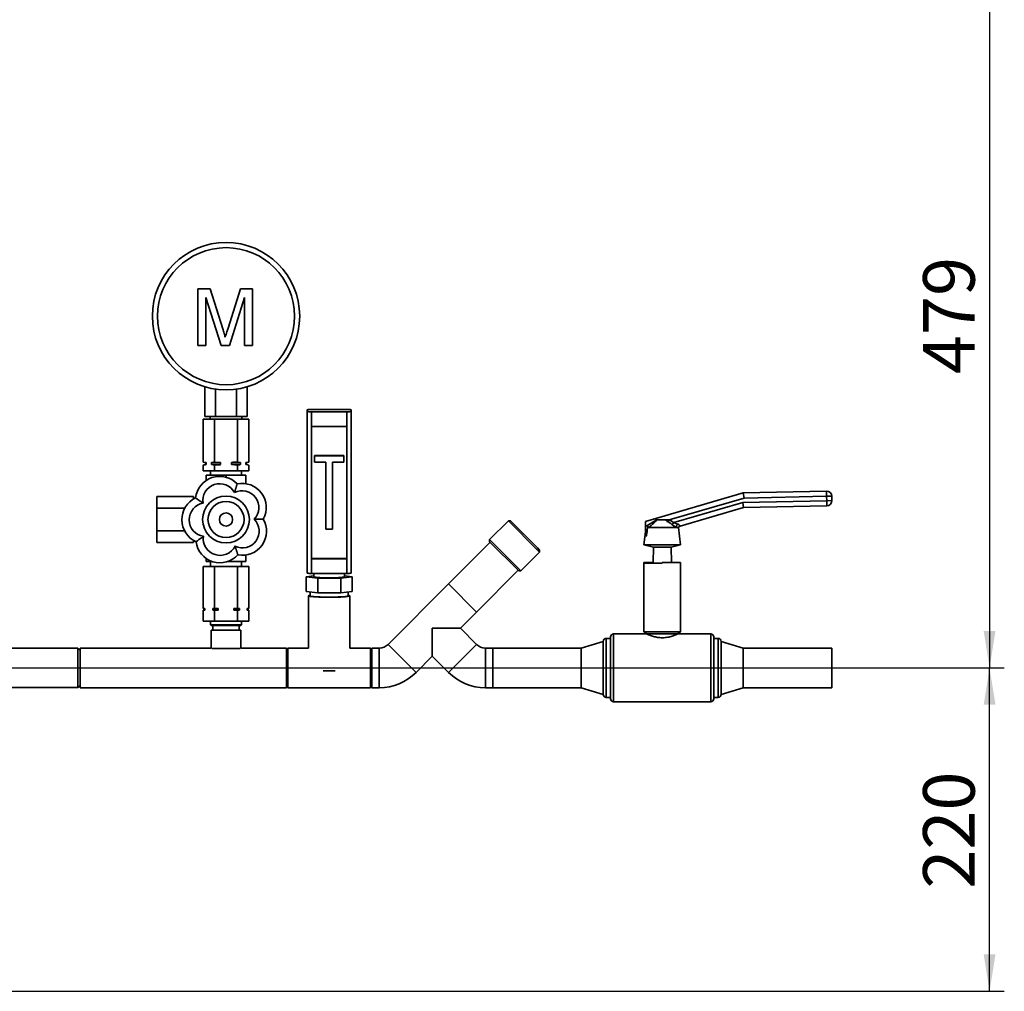
# Paper-space layout 'Blatt2' of a CAD drawing. Units: millimetres. Extents: x 0 to 4200, y 0 to 2970.
# Drawn here: x 1224 to 1892, y 1359 to 2019 of the extents above; entities that cross this region are included whole.
import ezdxf

# ---------------------------------------------------------------- set-up
doc = ezdxf.new("R2010")
doc.units = ezdxf.units.MM
doc.layers.add('1', color=7, linetype='Continuous')
doc.styles.add('SLDTEXTSTYLE1', font='TXT', dxfattribs={"width": 0.605})
doc.dimstyles.new('SLDDIMSTYLE0', dxfattribs={"dimtxt": 35, "dimasz": 25, "dimexe": 0, "dimexo": 0.0625, "dimgap": 8.75, "dimtad": 1, "dimdec": 1, "dimrnd": 1e-09, "dimzin": 12, "dimdsep": 46, "dimtxsty": 'SLDTEXTSTYLE1', "dimsah": 1, "dimcen": 0.09, "dimadec": 0, "dimazin": 3, "dimtfac": 1, "dimtdec": 1, "dimtofl": 0, "dimtmove": 0, "dimatfit": 3, "dimfxl": 1, "dimfrac": 2, "dimtolj": 1, "dimtzin": 12, "dimarcsym": 0})
doc.dimstyles.new('SLDDIMSTYLE1', dxfattribs={"dimtxt": 35, "dimasz": 25, "dimexe": 0, "dimexo": 0.0625, "dimgap": 8.75, "dimtad": 1, "dimdec": 0, "dimrnd": 1e-09, "dimzin": 12, "dimdsep": 46, "dimtxsty": 'SLDTEXTSTYLE1', "dimsah": 1, "dimcen": 0.09, "dimadec": 0, "dimazin": 3, "dimtfac": 1, "dimtofl": 0, "dimtmove": 0, "dimatfit": 3, "dimfxl": 1, "dimfrac": 2, "dimtolj": 1, "dimtzin": 12, "dimarcsym": 0})

# ---------------------------------------------------------------- blocks, each defined once
blk = doc.blocks.new('_D_5')
at = {"layer": '1', "color": 7, "ltscale": 10}
for p, q in [((1212.92, 2057.95), (1892.08, 2057.95)), ((1882.08, 2057.95), (1882.08, 1578.95)), ((1212.92, 1578.95), (1892.08, 1578.95))]:
    blk.add_line(p, q, dxfattribs=at)
for points in [[(1882.08, 2057.95), (1878.08, 2032.95), (1886.08, 2032.95)], [(1882.08, 1578.95), (1886.08, 1603.95), (1878.08, 1603.95)]]:
    blk.add_solid(points, dxfattribs=at)
at = {"layer": '1', "color": 7, "ltscale": 10, "insert": (1836.96, 1778.35), "char_height": 35, "attachment_point": 1, "rotation": 90, "style": 'SLDTEXTSTYLE1'}
blk.add_mtext('479', dxfattribs=at)
blk = doc.blocks.new('_D_6')
at = {"layer": '1', "color": 7, "ltscale": 10}
for p, q in [((1212.92, 1578.95), (1892.08, 1578.95)), ((1882.08, 1359.45), (1882.08, 1578.95)), ((803.36, 1359.45), (1892.08, 1359.45))]:
    blk.add_line(p, q, dxfattribs=at)
for points in [[(1882.08, 1578.95), (1878.08, 1553.95), (1886.08, 1553.95)], [(1882.08, 1359.45), (1886.08, 1384.45), (1878.08, 1384.45)]]:
    blk.add_solid(points, dxfattribs=at)
at = {"layer": '1', "color": 7, "ltscale": 10, "insert": (1836.96, 1429.1), "char_height": 35, "attachment_point": 1, "rotation": 90, "style": 'SLDTEXTSTYLE1'}
blk.add_mtext('220', dxfattribs=at)

psp = doc.layouts.new('Blatt2')

# ---------------------------------------------------------------- linework, layer by layer
at = {"color": 7, "linetype": 'Continuous', "lineweight": 35, "ltscale": 10}
for p, q in [((1344.88, 1797.64), (1344.88, 1836.17)), ((1344.88, 1836.17), (1353.05, 1836.17)), ((1353.05, 1836.17), (1361.66, 1809.14)), ((1365.29, 1809.6), (1373.82, 1836.17)), ((1373.82, 1836.17), (1381.92, 1836.17)), ((1381.92, 1836.17), (1381.92, 1797.64)), ((1360.53, 1797.64), (1350.31, 1830.24)), ((1350.31, 1830.24), (1350.31, 1797.64)), ((1376.49, 1830.24), (1366.21, 1797.64)), ((1376.49, 1797.64), (1376.49, 1830.24)), ((1350.31, 1797.64), (1344.88, 1797.64)), ((1366.21, 1797.64), (1360.53, 1797.64)), ((1381.92, 1797.64), (1376.49, 1797.64)), ((1349.49, 1749.64), (1349.49, 1769.77)), ((1356.71, 1749.64), (1356.71, 1768.17)), ((1371.14, 1749.64), (1371.14, 1768.17)), ((1378.36, 1749.64), (1378.36, 1769.77)), ((1418.92, 1753.01), (1418.92, 1754.09)), ((1418.92, 1643.26), (1418.92, 1753.01)), ((1445.92, 1754.3), (1421.92, 1754.3)), ((1445.92, 1752.8), (1421.92, 1752.8)), ((1421.92, 1752.8), (1421.92, 1742.83)), ((1445.92, 1742.83), (1445.92, 1752.8)), ((1448.92, 1753.01), (1448.92, 1754.09)), ((1448.92, 1753.01), (1448.92, 1643.26)), ((1348.33, 1718.67), (1348.33, 1747.64)), ((1356.13, 1747.64), (1348.33, 1747.64)), ((1349.49, 1749.64), (1356.71, 1749.64)), ((1353.27, 1749.64), (1353.27, 1747.64)), ((1356.13, 1718.67), (1356.13, 1747.64)), ((1371.72, 1747.64), (1356.13, 1747.64)), ((1356.71, 1749.64), (1371.14, 1749.64)), ((1371.14, 1749.64), (1378.36, 1749.64)), ((1371.72, 1718.67), (1371.72, 1747.64)), ((1379.51, 1747.64), (1371.72, 1747.64)), ((1374.57, 1747.64), (1374.57, 1749.64)), ((1379.51, 1718.67), (1379.51, 1747.64)), ((1421.92, 1742.83), (1445.92, 1742.83)), ((1421.92, 1742.83), (1421.92, 1653.03)), ((1445.92, 1742.83), (1445.92, 1653.03)), ((1348.33, 1718.67), (1349.92, 1718.39)), ((1348.33, 1718.67), (1350.38, 1718.39)), ((1349.92, 1718.39), (1349.92, 1716.89)), ((1350.38, 1718.39), (1349.92, 1718.39)), ((1350.38, 1718.39), (1350.38, 1716.89)), ((1360.21, 1718.39), (1354.08, 1718.39)), ((1354.08, 1716.89), (1354.08, 1718.39)), ((1356.13, 1718.67), (1360.21, 1718.39)), ((1360.21, 1718.39), (1360.21, 1716.89)), ((1367.63, 1716.89), (1367.63, 1718.39)), ((1373.76, 1718.39), (1367.63, 1718.39)), ((1371.72, 1718.67), (1373.76, 1718.39)), ((1373.76, 1718.39), (1373.76, 1716.89)), ((1377.47, 1716.89), (1377.47, 1718.39)), ((1377.92, 1718.39), (1377.47, 1718.39)), ((1377.92, 1718.39), (1379.51, 1718.67)), ((1377.92, 1716.89), (1377.92, 1718.39)), ((1443.92, 1723.08), (1423.92, 1723.08)), ((1423.92, 1722.94), (1423.92, 1723.08)), ((1443.92, 1722.94), (1423.92, 1722.94)), ((1423.92, 1722.94), (1423.92, 1718.45)), ((1423.92, 1718.45), (1431.67, 1718.45)), ((1431.67, 1718.45), (1431.67, 1673.06)), ((1436.17, 1718.45), (1443.92, 1718.45)), ((1436.17, 1673.06), (1436.17, 1718.45)), ((1443.92, 1722.94), (1443.92, 1723.08)), ((1443.92, 1718.45), (1443.92, 1722.94)), ((1349.92, 1716.89), (1348.33, 1716.61)), ((1348.33, 1712.64), (1348.33, 1716.61)), ((1348.33, 1712.64), (1356.13, 1712.64)), ((1350.38, 1716.89), (1349.92, 1716.89)), ((1353.42, 1712.64), (1353.42, 1709.64)), ((1360.21, 1716.89), (1354.08, 1716.89)), ((1356.13, 1716.61), (1354.08, 1716.89)), ((1356.13, 1712.64), (1356.13, 1716.61)), ((1356.13, 1712.64), (1371.72, 1712.64)), ((1373.76, 1716.89), (1367.63, 1716.89)), ((1371.72, 1716.61), (1367.63, 1716.89)), ((1371.72, 1712.64), (1371.72, 1716.61)), ((1371.72, 1712.64), (1379.51, 1712.64)), ((1374.42, 1709.64), (1374.42, 1712.64)), ((1379.51, 1716.61), (1377.47, 1716.89)), ((1377.92, 1716.89), (1377.47, 1716.89)), ((1379.51, 1716.61), (1377.92, 1716.89)), ((1379.51, 1712.64), (1379.51, 1716.61)), ((1350.42, 1709.64), (1350.42, 1706.14)), ((1363.92, 1709.64), (1350.42, 1709.64)), ((1363.92, 1709.64), (1363.92, 1708.35)), ((1377.42, 1709.64), (1363.92, 1709.64)), ((1377.42, 1709.64), (1377.42, 1703.94)), ((1648.6, 1678.4), (1714.94, 1697.69)), ((1714.94, 1697.69), (1771.42, 1698.88)), ((1714.94, 1697.69), (1715.47, 1694.2)), ((1771.42, 1698.88), (1771.5, 1695.38)), ((1341.92, 1695.23), (1316.92, 1695.23)), ((1316.92, 1695.23), (1316.92, 1687.44)), ((1341.92, 1695.23), (1341.92, 1693.57)), ((1715.47, 1694.2), (1664.75, 1679.45)), ((1667.74, 1677.55), (1714.61, 1691.18)), ((1714.61, 1691.18), (1771.56, 1692.38)), ((1714.61, 1691.18), (1715.15, 1687.69)), ((1771.5, 1695.38), (1715.47, 1694.2)), ((1775, 1695.45), (1771.5, 1695.38)), ((1771.56, 1692.38), (1771.5, 1695.38)), ((1775.06, 1692.46), (1771.56, 1692.38)), ((1771.56, 1692.38), (1771.63, 1688.88)), ((1775, 1695.45), (1775.06, 1692.46)), ((1335.97, 1687.44), (1316.92, 1687.44)), ((1316.92, 1687.44), (1316.92, 1671.85)), ((1715.15, 1687.69), (1672.12, 1675.18)), ((1771.63, 1688.88), (1715.15, 1687.69)), ((1555.54, 1678.71), (1542.81, 1665.98)), ((1556.96, 1678.71), (1555.54, 1678.71)), ((1575.17, 1659.08), (1555.54, 1678.71)), ((1556.96, 1678.71), (1575.28, 1660.39)), ((1648.67, 1674.86), (1648.6, 1678.4)), ((1661.75, 1679.49), (1656.24, 1679.49)), ((1664.75, 1679.45), (1663.97, 1678.01)), ((1664.63, 1679.49), (1664.75, 1679.45)), ((1667.74, 1677.55), (1666.71, 1676.11)), ((1335.82, 1671.85), (1316.92, 1671.85)), ((1316.92, 1671.85), (1316.92, 1664.06)), ((1431.67, 1673.06), (1436.17, 1673.06)), ((1648.71, 1673.16), (1647.42, 1662.57)), ((1650.21, 1675.57), (1648.67, 1674.83)), ((1648.67, 1674.83), (1648.67, 1674.86)), ((1648.81, 1668.4), (1648.67, 1674.83)), ((1669.47, 1674.22), (1650.73, 1674.22)), ((1670.93, 1674.22), (1669.47, 1674.22)), ((1671.01, 1674.22), (1670.93, 1674.22)), ((1672.42, 1662.57), (1671.01, 1674.22)), ((1341.92, 1664.06), (1316.92, 1664.06)), ((1341.92, 1665.43), (1341.92, 1664.06)), ((1543.2, 1664.18), (1514.92, 1635.89)), ((1542.81, 1665.98), (1542.81, 1664.57)), ((1542.81, 1665.98), (1564.03, 1644.77)), ((1562.61, 1644.77), (1542.81, 1664.57)), ((1649.26, 1668.54), (1648.81, 1668.4)), ((1564.03, 1644.77), (1576.75, 1657.5)), ((1576.75, 1657.5), (1575.17, 1659.08)), ((1575.28, 1660.39), (1576.75, 1658.91)), ((1576.75, 1657.5), (1576.75, 1658.91)), ((1647.42, 1662.57), (1653.92, 1660.88)), ((1672.42, 1662.57), (1647.42, 1662.57)), ((1653.92, 1660.88), (1653.68, 1650.4)), ((1665.92, 1660.88), (1653.92, 1660.88)), ((1665.92, 1660.88), (1672.42, 1662.57)), ((1666.16, 1650.4), (1665.92, 1660.88)), ((1350.42, 1651.14), (1350.42, 1653.25)), ((1354.56, 1651.14), (1350.42, 1651.14)), ((1353.42, 1651.14), (1353.42, 1647.64)), ((1377.42, 1651.14), (1365.14, 1651.14)), ((1374.42, 1647.64), (1374.42, 1651.14)), ((1377.42, 1651.14), (1377.42, 1655.55)), ((1421.92, 1653.24), (1445.92, 1653.24)), ((1421.92, 1653.03), (1421.92, 1643.06)), ((1421.92, 1653.03), (1445.92, 1653.03)), ((1445.92, 1643.06), (1445.92, 1653.03)), ((1647.42, 1650.4), (1647.42, 1649.98)), ((1653.68, 1650.4), (1647.42, 1650.4)), ((1653.68, 1650.4), (1653.67, 1649.98)), ((1672.42, 1650.4), (1659.92, 1650.4)), ((1659.92, 1649.98), (1659.92, 1650.4)), ((1672.42, 1650.4), (1672.42, 1650.36)), ((1348.33, 1647.64), (1348.33, 1619.14)), ((1348.33, 1647.64), (1356.13, 1647.64)), ((1356.13, 1647.64), (1356.13, 1619.14)), ((1356.13, 1647.64), (1371.72, 1647.64)), ((1371.72, 1647.64), (1371.72, 1619.14)), ((1371.72, 1647.64), (1379.51, 1647.64)), ((1379.51, 1647.64), (1379.51, 1619.14)), ((1533.94, 1616.87), (1562.22, 1645.16)), ((1562.61, 1644.77), (1564.03, 1644.77)), ((1647.42, 1649.98), (1647.42, 1603.45)), ((1647.42, 1649.98), (1659.92, 1649.98)), ((1672.42, 1603.45), (1672.42, 1650.36)), ((1418.33, 1640.81), (1423.42, 1641.41)), ((1426.13, 1639.89), (1418.33, 1640.81)), ((1418.33, 1630.83), (1418.33, 1640.81)), ((1421.92, 1643.06), (1445.92, 1643.06)), ((1423.42, 1643.06), (1423.42, 1640.81)), ((1441.72, 1639.89), (1426.13, 1639.89)), ((1426.13, 1629.92), (1426.13, 1639.89)), ((1449.51, 1640.81), (1441.72, 1639.89)), ((1441.72, 1629.92), (1441.72, 1639.89)), ((1444.42, 1640.81), (1444.42, 1643.06)), ((1444.42, 1641.41), (1449.51, 1640.81)), ((1449.51, 1630.83), (1449.51, 1640.81)), ((1426.13, 1629.92), (1418.33, 1630.83)), ((1420.92, 1630.53), (1420.92, 1627.84)), ((1449.51, 1630.83), (1441.72, 1629.92)), ((1446.92, 1627.84), (1446.92, 1630.53)), ((1514.92, 1635.89), (1473.91, 1594.88)), ((1514.92, 1635.89), (1533.94, 1616.87)), ((1419.92, 1627.84), (1419.92, 1592.37)), ((1441.72, 1629.92), (1426.13, 1629.92)), ((1447.92, 1592.37), (1447.92, 1627.84)), ((1348.33, 1619.14), (1349.59, 1619.14)), ((1348.33, 1618.14), (1348.33, 1610.64)), ((1349.59, 1618.14), (1348.33, 1618.14)), ((1349.42, 1619.14), (1349.42, 1618.14)), ((1349.59, 1619.14), (1349.59, 1618.14)), ((1354.88, 1619.14), (1356.13, 1619.14)), ((1354.88, 1618.14), (1354.88, 1619.14)), ((1356.13, 1618.14), (1354.88, 1618.14)), ((1356.13, 1619.14), (1358.63, 1619.14)), ((1356.13, 1618.14), (1356.13, 1610.64)), ((1358.63, 1618.14), (1356.13, 1618.14)), ((1358.63, 1619.14), (1358.63, 1618.14)), ((1369.21, 1619.14), (1371.72, 1619.14)), ((1369.21, 1618.14), (1369.21, 1619.14)), ((1371.72, 1618.14), (1369.21, 1618.14)), ((1371.72, 1619.14), (1372.97, 1619.14)), ((1371.72, 1618.14), (1371.72, 1610.64)), ((1372.97, 1618.14), (1371.72, 1618.14)), ((1372.97, 1619.14), (1372.97, 1618.14)), ((1378.26, 1619.14), (1379.51, 1619.14)), ((1378.26, 1618.14), (1378.26, 1619.14)), ((1379.51, 1618.14), (1378.26, 1618.14)), ((1378.42, 1618.14), (1378.42, 1619.14)), ((1379.51, 1618.14), (1379.51, 1610.64)), ((1348.33, 1610.64), (1356.13, 1610.64)), ((1353.42, 1610.64), (1353.42, 1608.14)), ((1356.13, 1610.64), (1371.72, 1610.64)), ((1371.72, 1610.64), (1379.51, 1610.64)), ((1374.42, 1608.14), (1374.42, 1610.64)), ((1522.94, 1605.88), (1533.94, 1616.87)), ((1353.42, 1608.14), (1353.92, 1607.64)), ((1374.42, 1608.14), (1353.42, 1608.14)), ((1373.92, 1607.64), (1353.92, 1607.64)), ((1353.92, 1604.64), (1353.92, 1592.4)), ((1373.92, 1604.64), (1353.92, 1604.64)), ((1354.92, 1607.64), (1354.92, 1604.64)), ((1372.92, 1604.64), (1372.92, 1607.64)), ((1373.92, 1607.64), (1374.42, 1608.14)), ((1373.92, 1592.4), (1373.92, 1604.64)), ((1503.92, 1605.88), (1522.94, 1605.88)), ((1503.92, 1586.86), (1503.92, 1605.88)), ((1533.94, 1594.88), (1522.94, 1605.88)), ((1619.92, 1596.95), (1604.92, 1592.4)), ((1619.92, 1578.95), (1619.92, 1596.95)), ((1624.92, 1598.95), (1621.92, 1598.95)), ((1624.92, 1578.95), (1624.92, 1599.95)), ((1649.42, 1601.95), (1626.92, 1601.95)), ((1647.42, 1603.45), (1649.42, 1601.95)), ((1672.42, 1603.45), (1647.42, 1603.45)), ((1670.42, 1601.95), (1649.42, 1601.95)), ((1670.42, 1601.95), (1672.42, 1603.45)), ((1692.92, 1601.95), (1670.42, 1601.95)), ((1694.92, 1599.95), (1694.92, 1557.95)), ((1697.92, 1598.95), (1694.92, 1598.95)), ((1714.92, 1592.4), (1699.92, 1596.95)), ((1699.92, 1578.95), (1699.92, 1596.95)), ((1263.42, 1592.3), (1190.42, 1592.3)), ((1264.92, 1590.8), (1263.42, 1592.3)), ((1263.42, 1577.04), (1263.42, 1592.3)), ((1353.92, 1592.4), (1264.92, 1592.4)), ((1264.92, 1592.4), (1264.92, 1565.5)), ((1373.57, 1592.14), (1354.27, 1592.14)), ((1404.92, 1592.4), (1373.92, 1592.4)), ((1405.92, 1592.4), (1404.92, 1591.4)), ((1404.92, 1592.4), (1404.92, 1565.5)), ((1419.92, 1592.4), (1405.92, 1592.4)), ((1405.92, 1592.4), (1405.92, 1578.04)), ((1461.92, 1592.4), (1447.92, 1592.4)), ((1462.92, 1591.4), (1461.92, 1592.4)), ((1461.92, 1578.04), (1461.92, 1592.4)), ((1467.92, 1592.4), (1462.92, 1592.4)), ((1462.92, 1592.4), (1462.92, 1565.5)), ((1467.92, 1592.4), (1467.92, 1565.5)), ((1473.91, 1594.88), (1492.93, 1575.86)), ((1533.94, 1594.88), (1514.92, 1575.86)), ((1544.92, 1592.4), (1539.92, 1592.4)), ((1539.92, 1592.4), (1539.92, 1565.5)), ((1604.92, 1592.4), (1544.92, 1592.4)), ((1544.92, 1592.4), (1544.92, 1565.5)), ((1544.92, 1578.95), (1544.92, 1592.4)), ((1604.92, 1578.95), (1604.92, 1592.4)), ((1774.92, 1592.4), (1714.92, 1592.4)), ((1714.92, 1578.95), (1714.92, 1592.4)), ((1774.92, 1578.95), (1774.92, 1592.4)), ((1492.93, 1575.86), (1503.92, 1586.86)), ((1503.92, 1586.86), (1514.92, 1575.86)), ((1263.42, 1565.6), (1263.42, 1577.04)), ((1405.92, 1578.04), (1405.92, 1565.5)), ((1461.92, 1565.5), (1461.92, 1578.04)), ((1544.92, 1565.5), (1544.92, 1578.95)), ((1604.92, 1565.5), (1604.92, 1578.95)), ((1619.92, 1560.95), (1619.92, 1578.95)), ((1624.92, 1557.95), (1624.92, 1578.95)), ((1699.92, 1560.95), (1699.92, 1578.95)), ((1714.92, 1565.5), (1714.92, 1578.95)), ((1774.92, 1565.5), (1774.92, 1578.95)), ((1190.42, 1565.6), (1263.42, 1565.6)), ((1263.42, 1565.6), (1264.92, 1567.1)), ((1264.92, 1565.5), (1404.92, 1565.5)), ((1404.92, 1566.5), (1405.92, 1565.5)), ((1405.92, 1565.5), (1461.92, 1565.5)), ((1461.92, 1565.5), (1462.92, 1566.5)), ((1462.92, 1565.5), (1467.92, 1565.5)), ((1539.92, 1565.5), (1544.92, 1565.5)), ((1544.92, 1565.5), (1604.92, 1565.5)), ((1604.92, 1565.5), (1619.92, 1560.95)), ((1699.92, 1560.95), (1714.92, 1565.5)), ((1714.92, 1565.5), (1774.92, 1565.5)), ((1621.92, 1558.95), (1624.92, 1558.95)), ((1694.92, 1558.95), (1697.92, 1558.95)), ((1626.92, 1555.95), (1692.92, 1555.95))]:
    psp.add_line(p, q, dxfattribs=at)
at = {"color": 1, "linetype": 'Continuous', "lineweight": 35, "ltscale": 10}
for p, q in [((1621.92, 1598.95), (1621.92, 1578.95)), ((1626.92, 1601.95), (1626.92, 1578.95)), ((1692.92, 1555.95), (1692.92, 1601.95)), ((1697.92, 1558.95), (1697.92, 1598.95)), ((1621.92, 1578.95), (1621.92, 1558.95)), ((1626.92, 1578.95), (1626.92, 1555.95))]:
    psp.add_line(p, q, dxfattribs=at)
at = {"color": 7, "linetype": 'Continuous', "lineweight": 35, "ltscale": 10, "flags": 128}
for points in [[(1444.42, 1640.81), (1444.24, 1640.68), (1443.71, 1640.55), (1442.85, 1640.44), (1441.68, 1640.33), (1440.25, 1640.24), (1438.6, 1640.17), (1436.8, 1640.12), (1434.89, 1640.1), (1432.95, 1640.1), (1431.05, 1640.12), (1429.24, 1640.17), (1427.59, 1640.24), (1426.16, 1640.33), (1425, 1640.44), (1424.13, 1640.55), (1423.6, 1640.68), (1423.42, 1640.81), (1423.42, 1640.81)], [(1420.92, 1628.19), (1420.36, 1628.08), (1419.98, 1627.93), (1419.96, 1627.77), (1420.3, 1627.62), (1421, 1627.48), (1422.03, 1627.34), (1423.36, 1627.22), (1424.98, 1627.11), (1426.82, 1627.02), (1428.85, 1626.95), (1431.01, 1626.91), (1433.24, 1626.89), (1435.49, 1626.9), (1437.7, 1626.93), (1439.82, 1626.98), (1441.78, 1627.05), (1443.53, 1627.15), (1445.04, 1627.26), (1446.26, 1627.39), (1447.16, 1627.53), (1447.72, 1627.68), (1447.92, 1627.83), (1447.76, 1627.99), (1447.24, 1628.13), (1446.92, 1628.19)], [(1420.92, 1627.84), (1421.06, 1627.71), (1421.54, 1627.57), (1422.36, 1627.44), (1423.5, 1627.31), (1424.92, 1627.2), (1426.58, 1627.11), (1428.45, 1627.04), (1430.46, 1626.99), (1432.57, 1626.96), (1434.72, 1626.96), (1436.85, 1626.98), (1438.89, 1627.02), (1440.8, 1627.09), (1442.52, 1627.18), (1444.01, 1627.28), (1445.22, 1627.4), (1446.13, 1627.54), (1446.7, 1627.68), (1446.92, 1627.82), (1446.92, 1627.84)], [(1446.92, 1627.84), (1446.88, 1627.77), (1446.52, 1627.62), (1445.83, 1627.49), (1444.81, 1627.36), (1443.49, 1627.24), (1441.91, 1627.14), (1440.11, 1627.06), (1438.14, 1627.01), (1436.06, 1626.97), (1433.92, 1626.96), (1431.78, 1626.97), (1429.7, 1627.01), (1427.73, 1627.06), (1425.94, 1627.14), (1424.36, 1627.24), (1423.04, 1627.36), (1422.02, 1627.49), (1421.32, 1627.62), (1420.97, 1627.77), (1420.92, 1627.84)]]:
    psp.add_lwpolyline(points, dxfattribs=at)
at = {"color": 7, "linetype": 'Continuous', "lineweight": 35, "ltscale": 100}
for centre, radius in [((1363.92, 1817.64), 50), ((1363.92, 1817.64), 46.5), ((1363.92, 1679.64), 15.86), ((1363.92, 1679.64), 12.25), ((1363.92, 1679.64), 4.5)]:
    psp.add_circle(centre, radius, dxfattribs=at)
for centre, radius, start, end in [((1421.18, 1743.1), 11.22, 86.18607, 101.58268), ((1421.18, 1764), 11.22, 258.41732, 273.81393), ((1446.67, 1743.1), 11.22, 78.41732, 93.81393), ((1446.67, 1764), 11.22, 266.18607, 281.58268), ((1359.57, 1692.56), 16.37, 43.2995, 173.90417), ((1359.57, 1692.56), 11.37, 27.80204, 189.40164), ((1374.87, 1687.77), 16.37, 331.2995, 101.90417), ((1374.87, 1687.77), 11.37, 315.80204, 117.40164), ((1771.5, 1695.38), 3.5, 1.20987, 91.20987), ((1350.29, 1679.5), 16.37, 115.2995, 245.90417), ((1350.29, 1679.5), 11.37, 99.80204, 261.40164), ((1771.56, 1692.38), 3.5, 271.20987, 1.20987), ((1375.03, 1671.75), 11.37, 243.80204, 45.40164), ((1375.03, 1671.75), 16.37, 259.2995, 29.90417), ((1673.11, 1674.16), 3.64, 138.26171, 179.05778), ((1672.67, 1673.29), 1.97, 106.26359, 151.82426), ((1672.78, 1673.29), 2, 106.20987, 152.91261), ((1359.85, 1666.64), 16.37, 187.2995, 317.90417), ((1359.85, 1666.64), 11.37, 171.80204, 333.40164), ((1421.18, 1654.26), 11.22, 258.41732, 273.81393), ((1446.67, 1654.26), 11.22, 266.18607, 281.58268), ((1621.92, 1596.95), 2, 90, 180), ((1626.92, 1599.95), 2, 90, 180), ((1692.92, 1599.95), 2, 0, 90), ((1697.92, 1596.95), 2, 0, 90), ((1467.92, 1600.87), 8.46, 270, 315), ((1539.92, 1600.87), 8.46, 225, 270), ((1433.92, 1776.65), 199.65, 268.84849, 271.15151), ((1467.92, 1600.87), 35.36, 270, 315), ((1539.92, 1600.87), 35.36, 225, 270), ((1621.92, 1560.95), 2, 180, 270), ((1626.92, 1557.95), 2, 180, 270), ((1692.92, 1557.95), 2, 270, 0), ((1697.92, 1560.95), 2, 270, 0)]:
    psp.add_arc(centre, radius, start, end, dxfattribs=at)
at = {"color": 7, "linetype": 'Continuous', "lineweight": 35, "ltscale": 10}
for points, knots in [([(1361.66, 1809.14), (1362, 1808.08), (1362.59, 1806.2), (1363.15, 1804.31), (1363.4, 1803.48)], [0, 0, 0, 0, 0.560002, 1, 1, 1, 1]), ([(1363.4, 1803.48), (1363.75, 1804.62), (1364.37, 1806.67), (1365.01, 1808.7), (1365.29, 1809.6)], [0, 0, 0, 0, 0.559997, 1, 1, 1, 1]), ([(1354.08, 1718.39), (1354.23, 1718.41), (1354.91, 1718.48), (1355.59, 1718.59), (1356.13, 1718.67)], [0, 0, 0, 0, 0.211139, 1, 1, 1, 1]), ([(1367.63, 1718.39), (1368.02, 1718.41), (1369.38, 1718.48), (1370.74, 1718.59), (1371.72, 1718.67)], [0, 0, 0, 0, 0.283617, 1, 1, 1, 1]), ([(1377.47, 1718.39), (1377.61, 1718.41), (1378.29, 1718.48), (1378.97, 1718.59), (1379.51, 1718.67)], [0, 0, 0, 0, 0.211139, 1, 1, 1, 1]), ([(1350.38, 1716.89), (1350.23, 1716.88), (1349.55, 1716.81), (1348.87, 1716.7), (1348.33, 1716.61)], [0, 0, 0, 0, 0.215074, 1, 1, 1, 1]), ([(1360.21, 1716.89), (1359.83, 1716.87), (1358.46, 1716.81), (1357.1, 1716.69), (1356.13, 1716.61)], [0, 0, 0, 0, 0.284274, 1, 1, 1, 1]), ([(1373.76, 1716.89), (1373.61, 1716.88), (1372.93, 1716.81), (1372.25, 1716.7), (1371.72, 1716.61)], [0, 0, 0, 0, 0.215074, 1, 1, 1, 1]), ([(1371.49, 1703.79), (1371.48, 1703.78), (1371.48, 1703.75), (1371.42, 1703.56), (1371.32, 1703.26), (1371.2, 1702.86), (1371.04, 1702.35), (1370.85, 1701.74), (1370.63, 1701.04), (1370.41, 1700.34), (1370.2, 1699.69), (1370.02, 1699.1), (1369.83, 1698.49), (1369.7, 1698.08), (1369.63, 1697.87), (1369.63, 1697.87)], [0, 0, 0, 0, 0.083907, 0.170361, 0.254244, 0.340404, 0.427561, 0.516775, 0.613947, 0.713189, 0.783297, 0.853928, 0.925972, 0.998407, 1, 1, 1, 1]), ([(1343.3, 1694.3), (1343.34, 1694.27), (1343.42, 1694.21), (1344.07, 1693.75), (1345.04, 1693.06), (1346.17, 1692.26), (1347.31, 1691.45), (1348, 1690.96), (1348.35, 1690.71), (1348.36, 1690.71)], [0, 0, 0, 0, 0.17014, 0.340035, 0.51633, 0.712718, 0.85367, 0.998403, 1, 1, 1, 1]), ([(1389.22, 1679.91), (1389.21, 1679.91), (1389.19, 1679.91), (1389.08, 1679.91), (1388.94, 1679.91), (1388.67, 1679.9), (1388.25, 1679.9), (1387.72, 1679.89), (1387.19, 1679.89), (1386.73, 1679.88), (1386.21, 1679.88), (1385.61, 1679.87), (1384.93, 1679.86), (1384.31, 1679.86), (1383.67, 1679.85), (1383.24, 1679.85), (1383.02, 1679.84), (1383.02, 1679.84)], [0, 0, 0, 0, 0.083894, 0.126992, 0.170417, 0.254288, 0.340435, 0.427579, 0.51678, 0.565257, 0.614004, 0.713232, 0.783329, 0.85395, 0.925983, 0.998408, 1, 1, 1, 1]), ([(1648.67, 1674.86), (1649.17, 1675.17), (1650.17, 1675.78), (1651.66, 1676.7), (1653.14, 1677.63), (1654.32, 1678.4), (1655.19, 1679.02), (1655.53, 1679.33), (1655.71, 1679.49)], [0, 0, 0, 0, 0.204831, 0.409942, 0.616329, 0.823601, 0.91109, 1, 1, 1, 1]), ([(1656.24, 1679.49), (1655.94, 1679.11), (1655.16, 1678.1), (1653.39, 1676.52), (1651.83, 1675.15), (1650.92, 1674.38), (1650.73, 1674.22)], [0, 0, 0, 0, 0.206518, 0.551163, 0.903711, 1, 1, 1, 1]), ([(1655.71, 1679.49), (1655.78, 1679.49), (1655.93, 1679.49), (1656.11, 1679.49), (1656.2, 1679.49), (1656.24, 1679.49)], [0, 0, 0, 0, 0.385065, 0.780981, 1, 1, 1, 1]), ([(1663.97, 1678.01), (1663.58, 1678.24), (1662.81, 1678.72), (1662.11, 1679.23), (1661.75, 1679.49)], [0, 0, 0, 0, 0.493732, 1, 1, 1, 1]), ([(1661.75, 1679.49), (1662.03, 1679.49), (1662.59, 1679.49), (1663.36, 1679.49), (1664.05, 1679.49), (1664.44, 1679.49), (1664.63, 1679.49)], [0, 0, 0, 0, 0.294003, 0.595737, 0.797807, 1, 1, 1, 1]), ([(1666.71, 1676.11), (1666.49, 1676.27), (1666.04, 1676.61), (1665.36, 1677.09), (1664.67, 1677.56), (1664.2, 1677.86), (1663.97, 1678.01)], [0, 0, 0, 0, 0.249687, 0.499459, 0.749618, 1, 1, 1, 1]), ([(1664.75, 1679.45), (1665.01, 1679.31), (1665.52, 1679.02), (1666.27, 1678.55), (1667.01, 1678.06), (1667.5, 1677.72), (1667.74, 1677.55)], [0, 0, 0, 0, 0.249314, 0.498988, 0.749417, 1, 1, 1, 1]), ([(1667.74, 1677.55), (1667.96, 1677.46), (1668.4, 1677.29), (1669.06, 1677.04), (1669.73, 1676.8), (1670.17, 1676.66), (1670.4, 1676.58)], [0, 0, 0, 0, 0.246296, 0.494107, 0.746324, 1, 1, 1, 1]), ([(1649.26, 1668.54), (1649.4, 1669.55), (1649.71, 1671.9), (1650.03, 1674.24), (1650.21, 1675.57)], [0, 0, 0, 0, 0.432847, 1, 1, 1, 1]), ([(1650.73, 1674.22), (1650.66, 1674.23), (1650.51, 1674.25), (1650.36, 1674.46), (1650.25, 1674.8), (1650.21, 1675.19), (1650.21, 1675.48), (1650.21, 1675.57)], [0, 0, 0, 0, 0.192757, 0.386107, 0.565156, 0.864595, 1, 1, 1, 1]), ([(1669.47, 1674.22), (1669.34, 1674.31), (1669.06, 1674.48), (1668.47, 1674.87), (1667.67, 1675.4), (1667.03, 1675.87), (1666.71, 1676.11)], [0, 0, 0, 0, 0.149276, 0.299079, 0.646353, 1, 1, 1, 1]), ([(1670.4, 1676.58), (1670.45, 1676.56), (1670.57, 1676.52), (1670.74, 1676.45), (1670.9, 1676.37), (1671.05, 1676.29), (1671.2, 1676.19), (1671.35, 1676.08), (1671.47, 1675.97), (1671.58, 1675.86), (1671.69, 1675.73), (1671.77, 1675.61), (1671.84, 1675.49), (1671.89, 1675.39), (1671.94, 1675.3), (1671.98, 1675.23), (1672.02, 1675.19), (1672.06, 1675.17), (1672.1, 1675.18), (1672.12, 1675.18)], [0, 0, 0, 0, 0.047013, 0.094254, 0.142283, 0.190622, 0.242999, 0.29585, 0.35023, 0.405148, 0.451142, 0.544372, 0.591617, 0.661707, 0.73231, 0.804331, 0.876919, 0.938234, 1, 1, 1, 1]), ([(1348.59, 1668.26), (1348.59, 1668.26), (1348.11, 1667.9), (1347.06, 1667.12), (1345.65, 1666.07), (1344.54, 1665.25), (1343.86, 1664.74), (1343.62, 1664.57), (1343.61, 1664.56), (1343.61, 1664.56)], [0, 0, 0, 0, 0.001597, 0.201722, 0.4439, 0.623655, 0.791767, 0.957826, 1, 1, 1, 1]), ([(1371.99, 1655.66), (1371.99, 1655.67), (1371.98, 1655.7), (1371.92, 1655.89), (1371.82, 1656.19), (1371.68, 1656.59), (1371.51, 1657.09), (1371.31, 1657.69), (1371.08, 1658.39), (1370.84, 1659.09), (1370.62, 1659.74), (1370.43, 1660.32), (1370.22, 1660.92), (1370.09, 1661.33), (1370.02, 1661.54), (1370.01, 1661.55)], [0, 0, 0, 0, 0.083907, 0.170361, 0.254244, 0.340404, 0.427561, 0.516775, 0.613947, 0.713189, 0.783297, 0.853928, 0.925972, 0.998407, 1, 1, 1, 1]), ([(1670.42, 1601.95), (1670.4, 1601.94), (1670.35, 1601.92), (1669.94, 1601.74), (1669.3, 1601.46), (1668.43, 1601.11), (1667.32, 1600.7), (1665.98, 1600.28), (1664.42, 1599.89), (1662.73, 1599.58), (1660.95, 1599.42), (1659.24, 1599.41), (1657.59, 1599.53), (1656.07, 1599.76), (1654.62, 1600.08), (1653.27, 1600.46), (1652.03, 1600.88), (1650.97, 1601.28), (1650.14, 1601.63), (1649.67, 1601.84), (1649.46, 1601.94), (1649.43, 1601.95), (1649.42, 1601.95)], [0, 0, 0, 0, 0.049327, 0.10017, 0.149477, 0.200082, 0.252026, 0.305305, 0.360281, 0.417024, 0.46889, 0.522593, 0.569666, 0.618055, 0.666314, 0.715727, 0.768914, 0.823539, 0.878283, 0.934862, 0.967222, 1, 1, 1, 1])]:
    psp.add_open_spline(points, degree=3, knots=knots, dxfattribs=at)

# ---------------------------------------------------------------- dimensions: what is measured, and where the dimension line sits
at = {"layer": '1', "color": 7, "ltscale": 10}
for base, p1, p2, dimstyle, picture, middle in [((1882.08, 1578.95), (1202.92, 2057.95), (1202.92, 1578.95), 'SLDDIMSTYLE0', '_D_5', (1882.08, 1818.45)), ((1882.07662432, 1578.95372124), (793.3636616, 1359.45372124), (1202.9222873, 1578.95372124), 'SLDDIMSTYLE1', '_D_6', (1882.07662432, 1469.20372124))]:
    dim = psp.add_linear_dim(base=base, p1=p1, p2=p2, angle=90, dimstyle=dimstyle, dxfattribs=at)
    dim.commit()
    dim.dimension.update_dxf_attribs({"geometry": picture, "text_midpoint": middle, "dimtype": 160})

doc.saveas('drawing.dxf')
